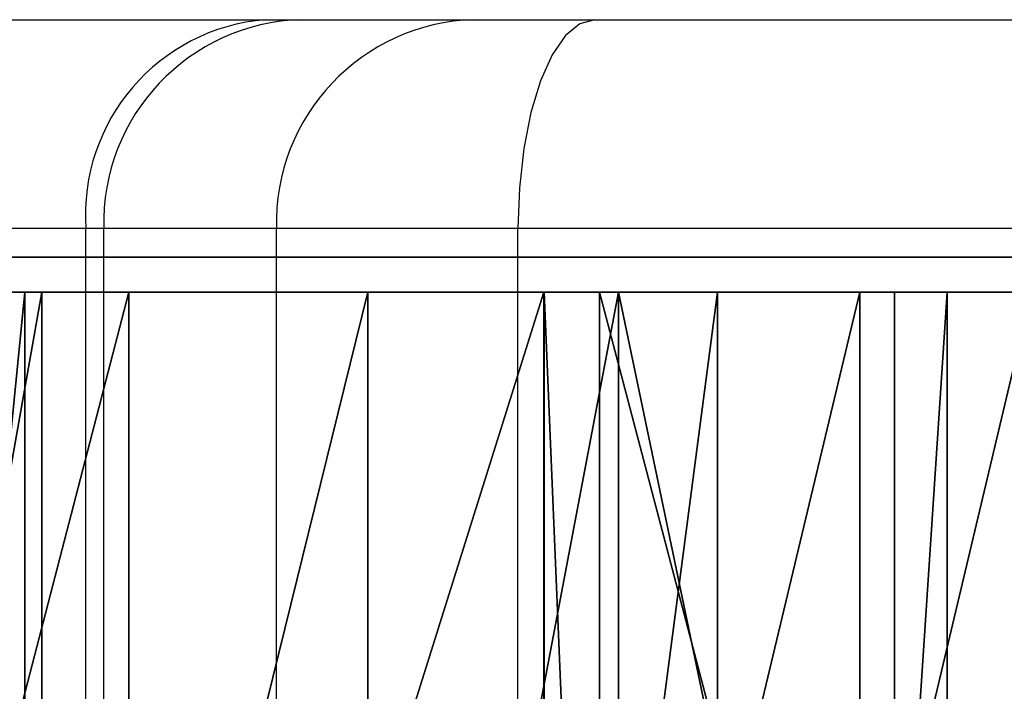
# Model space of a CAD drawing. Units: centimetres. Extents: x -187 to 187, y -172 to 172.
# Drawn here: x 19 to 21, y 20 to 21 of the extents above; entities that cross this region are included whole.
import ezdxf

# ---------------------------------------------------------------- set-up
doc = ezdxf.new("R2010")
doc.units = ezdxf.units.CM
doc.header["$LTSCALE"] = 2.54
doc.layers.get('0').update_dxf_attribs({"true_color": 0xff5454})
doc.layers.add('VP-EQ', color=7, linetype='Continuous', true_color=0x8a3492)

# ---------------------------------------------------------------- blocks, each defined once
blk = doc.blocks.new('Grupuj_3')
at = {"color": 18, "true_color": 0x010101}
mesh = blk.add_polyface(dxfattribs=at)
corners = [(10.23840991924199, 2.860573999896588e-12, 14.41254429829976), (10.58260596840888, 1.900000000001677, 15.21807135972077), (10.58260596840687, 1.710027675017045e-12, 15.21807135971994), (10.23840991924403, 1.900000000002832, 14.41254429830055)]
mesh.append_faces([[corners[k] for k in face] for face in [(0, 1, 2), (1, 0, 3)]], dxfattribs={"vtx0": -1, "color": 18})
mesh = blk.add_polyface(dxfattribs=at)
corners = [(10.23883322168213, 1.900000000009221, 0.9709398009231949), (10.73182566195875, 8.32905300285347e-12, 0.6350130378340596), (10.23883322167998, 9.217906438152568e-12, 0.9709398009223377), (10.7318256619609, 1.900000000008333, 0.6350130378349034)]
mesh.append_faces([[corners[k] for k in face] for face in [(0, 1, 2), (1, 0, 3)]], dxfattribs={"vtx0": -1, "color": 18})
mesh = blk.add_polyface(dxfattribs=at)
corners = [(10.60674961247126, 3.284696958871791e-12, 13.61931937334385), (10.27051244535467, 1.900000000003439, 13.94531828294185), (10.27051244535263, 3.469686760126933e-12, 13.94531828294101), (10.60674961247341, 1.900000000003257, 13.6193193733447)]
mesh.append_faces([[corners[k] for k in face] for face in [(0, 1, 2), (1, 0, 3)]], dxfattribs={"vtx0": -1, "color": 18})
mesh = blk.add_polyface(dxfattribs=at)
corners = [(10.58260596840687, 1.710027675017045e-12, 15.21807135971994), (10.39363654198733, 1.900000000001269, 15.79019099097932), (10.39363654198523, 1.290416662413918e-12, 15.79019099097849), (10.58260596840888, 1.900000000001677, 15.21807135972077)]
mesh.append_faces([[corners[k] for k in face] for face in [(0, 1, 2), (1, 0, 3)]], dxfattribs={"vtx0": -1, "color": 18})
mesh = blk.add_polyface(dxfattribs=at)
corners = [(11.07474471391917, 2.413891309061001e-12, 13.60167548965768), (10.60674961247341, 1.900000000003257, 13.6193193733447), (10.60674961247126, 3.284696958871791e-12, 13.61931937334385), (11.07474471392127, 1.900000000002392, 13.60167548965854)]
mesh.append_faces([[corners[k] for k in face] for face in [(0, 1, 2), (1, 0, 3)]], dxfattribs={"vtx0": -1, "color": 18})
mesh = blk.add_polyface(dxfattribs=at)
corners = [(10.7318256619609, 1.900000000008333, 0.6350130378349034), (11.32751058854526, 7.783107491832197e-12, 0.6673828473609766), (10.73182566195875, 8.32905300285347e-12, 0.6350130378340596), (11.32751058854735, 1.900000000007777, 0.6673828473618069)]
mesh.append_faces([[corners[k] for k in face] for face in [(0, 1, 2), (1, 0, 3)]], dxfattribs={"vtx0": -1, "color": 18})
mesh = blk.add_polyface(dxfattribs=at)
corners = [(11.43457348724445, 1.294928608785995e-12, 13.90143201668898), (11.07474471392127, 1.900000000002392, 13.60167548965854), (11.07474471391917, 2.413891309061001e-12, 13.60167548965768), (11.43457348724654, 1.900000000001271, 13.90143201668982)]
mesh.append_faces([[corners[k] for k in face] for face in [(0, 1, 2), (1, 0, 3)]], dxfattribs={"vtx0": -1, "color": 18})
mesh = blk.add_polyface(dxfattribs=at)
corners = [(11.32751058854735, 1.900000000007777, 0.6673828473618069), (11.78119873809284, 7.796643330948427e-12, 1.054752695556597), (11.32751058854526, 7.783107491832197e-12, 0.6673828473609766), (11.78119873809492, 1.9000000000078, 1.054752695557427)]
mesh.append_faces([[corners[k] for k in face] for face in [(0, 1, 2), (1, 0, 3)]], dxfattribs={"vtx0": -1, "color": 18})
mesh = blk.add_polyface(dxfattribs=at)
corners = [(11.40749133427776, 1.900000000008808, 2.383641808107166), (11.32780895856446, 9.948841750428982e-12, 2.845140931195045), (11.40749133427571, 8.81183126466567e-12, 2.383641808106344), (11.32780895856659, 1.900000000009928, 2.845140931195862)]
mesh.append_faces([[corners[k] for k in face] for face in [(0, 1, 2), (1, 0, 3)]], dxfattribs={"vtx0": -1, "color": 18})
mesh = blk.add_polyface(dxfattribs=at)
corners = [(11.32780895856659, 1.900000000009928, 2.845140931195862), (11.57708656506506, 1.082415934661185e-11, 3.241614633359614), (11.32780895856446, 9.948841750428982e-12, 2.845140931195045), (11.57708656506708, 1.900000000010801, 3.241614633360444)]
mesh.append_faces([[corners[k] for k in face] for face in [(0, 1, 2), (1, 0, 3)]], dxfattribs={"vtx0": -1, "color": 18})
mesh = blk.add_polyface(dxfattribs=at)
corners = [(11.90652880759411, 1.900000000008373, 1.638002822012802), (11.40749133427571, 8.81183126466567e-12, 2.383641808106344), (11.90652880759207, 8.374172466574236e-12, 1.63800282201199), (11.40749133427776, 1.900000000008808, 2.383641808107166)]
mesh.append_faces([[corners[k] for k in face] for face in [(0, 1, 2), (1, 0, 3)]], dxfattribs={"vtx0": -1, "color": 18})
mesh = blk.add_polyface(dxfattribs=at)
corners = [(11.83079704590194, 1.900000000000831, 14.70643064334967), (11.43457348724445, 1.294928608785995e-12, 13.90143201668898), (11.83079704589987, 8.527578643224842e-13, 14.70643064334884), (11.43457348724654, 1.900000000001271, 13.90143201668982)]
mesh.append_faces([[corners[k] for k in face] for face in [(0, 1, 2), (1, 0, 3)]], dxfattribs={"vtx0": -1, "color": 18})
mesh = blk.add_polyface(dxfattribs=at)
corners = [(11.57708656506708, 1.900000000010801, 3.241614633360444), (12.0275284873263, 1.100463720149492e-11, 3.36980510211643), (11.57708656506506, 1.082415934661185e-11, 3.241614633359614), (12.02752848732838, 1.900000000010983, 3.369805102117251)]
mesh.append_faces([[corners[k] for k in face] for face in [(0, 1, 2), (1, 0, 3)]], dxfattribs={"vtx0": -1, "color": 18})
mesh = blk.add_polyface(dxfattribs=at)
corners = [(11.78119873809492, 1.9000000000078, 1.054752695557427), (11.90652880759207, 8.374172466574236e-12, 1.63800282201199), (11.78119873809284, 7.796643330948427e-12, 1.054752695556597), (11.90652880759411, 1.900000000008373, 1.638002822012802)]
mesh.append_faces([[corners[k] for k in face] for face in [(0, 1, 2), (1, 0, 3)]], dxfattribs={"vtx0": -1, "color": 18})
mesh = blk.add_polyface(dxfattribs=at)
corners = [(12.39857150692042, 2.797406750687514e-13, 14.8895166825321), (11.83079704590194, 1.900000000000831, 14.70643064334967), (11.83079704589987, 8.527578643224842e-13, 14.70643064334884), (12.39857150692246, 1.900000000000249, 14.88951668253292)]
mesh.append_faces([[corners[k] for k in face] for face in [(0, 1, 2), (1, 0, 3)]], dxfattribs={"vtx0": -1, "color": 18})
at = {"color": 0}
mesh = blk.add_polyface(dxfattribs=at)
corners = [(11.32751058854526, 7.783107491832197e-12, 0.6673828473609766), (10.23883322167998, 9.217906438152568e-12, 0.9709398009223377), (10.73182566195875, 8.32905300285347e-12, 0.6350130378340596), (11.78119873809284, 7.796643330948427e-12, 1.054752695556597), (10.04381675705132, 1.035491692391588e-11, 1.824938246743375), (11.90652880759207, 8.374172466574236e-12, 1.63800282201199), (11.40749133427571, 8.81183126466567e-12, 2.383641808106344), (9.743216710429758, 1.095951773777415e-11, 2.184062645220842), (9.279577777479606, 1.077903988289108e-11, 2.250166060136053), (6.777440596231814, 1.469992128022568e-11, 2.278913731281151), (14.0917422128521, 7.796643330948427e-12, 2.628639535713643), (12.97371821324025, 9.231442277268798e-12, 2.463147634183979), (13.56072294164701, 8.3425888419697e-12, 2.356781355884808), (12.44820934676792, 1.040003638763665e-11, 3.163993693030016), (14.34864944937373, 7.810179170064657e-12, 3.167051095910646), (12.0275284873263, 1.100463720149492e-11, 3.36980510211643), (14.22591496656278, 8.401244144806697e-12, 3.750852931348052), (4.049217356452827, 1.768231783216834e-11, 3.437446893526562), (15.44474293580543, 5.680540482444485e-12, 5.080311165099793), (14.10008835837845, 8.861462674758514e-12, 5.365236284094614), (14.86522436958303, 7.33642480099661e-12, 4.938725262784633), (15.8192784954795, 4.232205697007885e-12, 5.544650966183823), (13.63206622847972, 9.948841750428982e-12, 5.382148041420963), (2.482179212330555, 1.748379219179697e-11, 5.490927983296403), (16.05812147165975, 1.624300693947589e-12, 8.33467941897386), (14.71382890392503, 5.41884759286404e-12, 8.048051178280714), (15.58629309248202, 3.397495618173707e-12, 7.969622824822224), (1.446333486612897, 1.635129365240573e-11, 8.165990739466844), (15.46722473698634, 8.121503469737945e-13, 9.761829388836352), (14.60386886037282, 1.272368876925611e-12, 9.517631666335026), (15.98319944900021, 0, 9.462399208505353), (2.014879153442985, 1.636482949152196e-11, 5.459921910112429), (0.6542067738629408, 1.536317739692095e-11, 5.227168451343054), (1.221161235533257, 1.594070653254676e-11, 5.041558713659001), (0.3163823033018485, 1.534964155780472e-11, 5.718862424685439), (15.83498322385138, 3.609557097661309e-12, 6.141007988308818), (0.3464558489462486, 1.589558706882599e-11, 6.314667693362559), (15.48540609581616, 4.056239788496896e-12, 6.624416891707892), (0.7320741122626632, 1.678444050412509e-11, 6.76984556115466), (14.59736709451013, 5.328608665422508e-12, 6.752489642583655), (14.20108849284843, 6.610001435092272e-12, 7.002077285458581), (1.601779036601706, 1.791693904351632e-11, 6.87452656001067), (1.990357374980034, 1.852605180374667e-11, 7.135941166629801), (14.0732503886365, 7.146923053369392e-12, 7.452619337571559), (2.104562133644118, 1.834106200249153e-11, 7.590130548615977), (14.27939078167665, 6.668656737929268e-12, 7.87313908736675), (1.885844638887475, 1.747025635268074e-11, 8.00424813952233), (3.079995059977684, 1.593619458617468e-11, 2.514025419704638), (1.977954138501432, 1.534512961143264e-11, 2.764766402735806), (2.486562105200834, 1.535866545054887e-11, 2.452987197943584), (3.634928816421733, 1.668968963031148e-11, 3.219053378949194), (1.763091854611357, 1.590912290794222e-11, 3.321293612576124), (1.930234149499874, 1.677992855775301e-11, 3.89396436404715), (13.46674285147086, 9.159251135315571e-12, 4.229051213470069), (2.682171534550634, 1.793047488263255e-11, 4.343336076445673), (13.2062407749784, 1.014736739080035e-11, 4.618241899064716), (2.930828610967308, 1.85395876428629e-11, 4.740199251807938), (13.27270681740266, 1.04677155832178e-11, 5.081828985613932), (2.850424384936336, 1.835459784160775e-11, 5.201573158793286), (5.80616466405656, 1.160021412260903e-11, 0.9610646897622923), (4.697414640386131, 1.17806919774921e-11, 0.7418875509217794), (5.288863165223296, 1.115804337814552e-11, 0.6639325716135154), (4.274768167808943, 1.321097897744039e-11, 1.162908091453012), (6.026361171130907, 1.287709494590672e-11, 1.830851672666614), (4.194534073043339, 1.488491108148082e-11, 1.754051751122937), (4.698687113793953, 1.640994895524273e-11, 2.470413725576381), (6.316003940040855, 1.415848771557649e-11, 2.198870405924784), (11.32780895856446, 9.948841750428982e-12, 2.845140931195045), (4.764427860757597, 1.74973280309132e-11, 2.934104221273137), (11.57708656506506, 1.082415934661185e-11, 3.241614633359614), (4.503317271161979, 1.79981540782137e-11, 3.322886913289423), (8.576566642546437, 7.548486280484212e-12, 0.1693483702964159), (7.44719313612383, 9.177298920803877e-12, 0.212715594912399), (8.004544382657091, 7.864322526529577e-12), (8.928290556751486, 8.365148573830083e-12, 0.65119754224458), (7.133455855592972, 1.094598189865792e-11, 0.7201180536532238), (8.775675837960472, 8.802807371921517e-12, 1.535349477698131), (7.302651911211098, 1.294928608785995e-11, 1.579604796834249), (8.890590969682778, 9.9262820185686e-12, 1.98935964731086), (7.174109156335908, 1.422165496478556e-11, 2.02994631366303), (0.1086280544236112, 1.509697256096842e-11, 8.50679519045369), (0.5510724459448418, 1.592717069343053e-11, 8.106631103181627), (16.21141271898601, 3.113242996732879e-13, 8.911212271311308), (0, 1.541280880701379e-11, 9.093385577455736), (0.2698093859271174, 1.672578520128809e-11, 9.625448761294654), (14.14033390384791, 2.391331577200617e-12, 9.584460295604552), (1.644319297899767, 2.049777236834416e-11, 9.626319346519718), (13.84029602259046, 3.262137227011408e-12, 9.944054499424972), (2.105630173410659, 2.174758151340939e-11, 9.707084424034171), (2.394696876479449, 2.222584782884951e-11, 10.07555581069471), (13.85757385090993, 3.429079242778244e-12, 10.41206325816683), (2.363325301401515, 2.168441426420031e-11, 10.54283147439637), (14.18330966742517, 2.838014268036204e-12, 10.74855530777549), (2.027598526801272, 2.040302149453055e-11, 10.86935598255365), (15.01224504904512, 1.669420157668356e-12, 11.03177059698073), (1.185593130498041, 1.915321234946532e-11, 11.17926372681582), (15.29479982799168, 7.805667223692581e-13, 11.55717628140508), (0.9441614639010243, 1.871104160500181e-11, 11.72479015761), (13.03448202835269, 2.386819630828541e-12, 11.9188734468352), (15.20034131370053, 2.346212113479851e-13, 12.14621441718997), (13.485123934675, 1.267856930553535e-12, 12.0463591082908), (14.17451461218738, 8.076384006017179e-13, 12.62060329948209), (14.76767019298957, 2.48157050464215e-13, 12.55692604063607), (10.27051244535263, 3.469686760126933e-12, 13.94531828294101), (5.244579664211323, 1.858921905295574e-12, 13.64382169287724), (10.60674961247126, 3.284696958871791e-12, 13.61931937334385), (5.711830641053212, 1.696491835900815e-12, 13.67555883595914), (6.038092390212024, 1.308464447902225e-12, 14.01154096739828), (8.167696679473885, 2.305604596131161e-12, 14.21286131951589), (10.23840991924199, 2.860573999896588e-12, 14.41254429829976), (8.601470034302352, 1.619788747575512e-12, 14.38941555552139), (8.806018206426167, 8.482459179504076e-13, 14.81071208635384), (10.58260596840687, 1.710027675017045e-12, 15.21807135971994), (8.835769469289351, 1.146034378507466e-12, 15.7074454690913), (10.39363654198523, 1.290416662413918e-12, 15.79019099097849), (9.294465202762998, 9.384848453919404e-13, 16.09812249770519), (9.896137065207467, 9.836043091127067e-13, 16.13008007170832), (6.056102243145489, 8.843414889270207e-13, 14.47952212813871), (7.727078145291879, 2.549249700223299e-12, 14.37156238739497), (7.505503712453898, 2.228901507805858e-12, 14.78415842751554), (5.722996846189673, 1.705515728644968e-12, 15.3126227774463), (7.487621801195067, 1.687467943156662e-12, 15.65995806452785), (5.954407413174478, 1.705515728644968e-12, 15.86331311905058), (7.064771878307861, 1.687467943156662e-12, 16.08186877257252), (6.472621256130211, 1.687467943156662e-12, 16.16040757510359), (13.28676325155097, 8.121503469737945e-13, 14.19060276941391), (11.07474471391917, 2.413891309061001e-12, 13.60167548965768), (13.24233836104485, 1.682955996784585e-12, 13.59569541071466), (11.43457348724445, 1.294928608785995e-12, 13.90143201668898), (11.83079704589987, 8.527578643224842e-13, 14.70643064334884), (12.96088771089165, 2.662048359525216e-13, 14.69029614372572), (12.39857150692042, 2.797406750687514e-13, 14.8895166825321), (12.61412364547772, 3.257625280639332e-12, 12.12534269771169), (3.256715292190925, 2.504581431139741e-11, 12.00905499671247), (3.67066168061461, 2.556017619781414e-11, 12.22809633783638), (12.43955141559629, 3.442615081894473e-12, 12.55991749928765), (3.832060455547979, 2.524433995176878e-11, 12.66773386701329), (12.60026224448564, 2.833502321664128e-12, 12.99980697527943), (3.658168267933194, 2.425171174991192e-11, 13.10258122954074), (3.015008898394183, 2.349821670577512e-11, 13.7281704899439), (4.875882236206386, 1.705515728644968e-12, 13.93260003034939), (3.016337285703763, 2.348468086665889e-11, 14.32550535267642), (4.507570943300363, 1.705515728644968e-12, 14.72739029102139), (3.3800428464443, 2.349821670577512e-11, 14.79935023017839), (3.956726390271351, 2.349821670577512e-11, 14.95506404821486), (1.083512603079226, 1.933369020434839e-11, 12.30485015135271), (2.802436720800516, 2.395843523572694e-11, 12.12290446393277), (2.142697394798709, 2.241986152284881e-11, 12.69917591790874), (1.546405335321289, 2.076397720429668e-11, 12.68117269222505), (0.8072267167122498, 1.84809323400259e-11, 9.88442935690547)]
mesh.append_faces([[corners[k] for k in face] for face in [(0, 1, 2), (10, 11, 12), (18, 19, 20), (24, 25, 26), (31, 32, 33), (47, 48, 49), (59, 60, 61), (71, 72, 73), (27, 80, 81), (101, 99, 102), (115, 114, 116), (122, 123, 124), (129, 130, 131), (143, 142, 144), (145, 147, 148)]], dxfattribs={"vtx0": -1, "color": 0})
mesh.append_faces([[corners[k] for k in face] for face in [(1, 3, 4), (4, 6, 7), (7, 6, 8), (11, 10, 13), (13, 14, 15), (19, 21, 22), (32, 31, 34), (34, 35, 36), (36, 37, 38), (38, 40, 41), (41, 40, 42), (42, 43, 44), (44, 45, 46), (46, 25, 27), (48, 50, 51), (51, 17, 52), (52, 53, 54), (54, 55, 56), (56, 57, 58), (58, 22, 23), (60, 59, 62), (62, 63, 64), (64, 63, 65), (65, 67, 68), (68, 69, 70), (70, 15, 17), (72, 74, 75), (75, 76, 77), (77, 78, 79), (79, 8, 9), (80, 82, 83), (83, 30, 84), (86, 87, 88), (88, 87, 89), (89, 90, 91), (91, 92, 93), (93, 94, 95), (95, 96, 97), (98, 99, 100), (100, 99, 101), (103, 104, 105), (104, 103, 106), (106, 103, 107), (108, 109, 110), (110, 109, 111), (111, 112, 113), (113, 114, 115), (117, 119, 120), (120, 121, 122), (125, 126, 127), (126, 125, 128), (128, 125, 129), (132, 133, 98), (133, 132, 134), (134, 135, 136), (136, 137, 138), (138, 104, 139), (139, 140, 141), (141, 142, 143), (97, 133, 145)]], dxfattribs={"vtx0": -1, "vtx1": -1, "color": 0})
mesh.append_faces([[corners[k] for k in face] for face in [(8, 6, 9), (15, 16, 17), (22, 21, 23), (25, 24, 27), (34, 23, 21), (52, 17, 16), (65, 9, 6), (80, 27, 24), (84, 30, 29), (84, 85, 86), (97, 96, 98), (107, 103, 108), (138, 127, 126), (138, 126, 104), (133, 97, 98)]], dxfattribs={"vtx0": -1, "vtx1": -1, "vtx2": -1, "color": 0})
mesh.append_faces([[corners[k] for k in face] for face in [(1, 0, 3), (4, 3, 5), (4, 5, 6), (13, 10, 14), (15, 14, 16), (19, 18, 21), (34, 31, 23), (34, 21, 35), (36, 35, 37), (38, 37, 39), (38, 39, 40), (42, 40, 43), (44, 43, 45), (46, 45, 25), (48, 47, 50), (51, 50, 17), (52, 16, 53), (54, 53, 55), (56, 55, 57), (58, 57, 22), (62, 59, 63), (65, 63, 66), (65, 66, 9), (65, 6, 67), (68, 67, 69), (70, 69, 15), (72, 71, 74), (75, 74, 76), (77, 76, 78), (79, 78, 8), (80, 24, 82), (83, 82, 30), (84, 29, 85), (86, 85, 87), (89, 87, 90), (91, 90, 92), (93, 92, 94), (95, 94, 96), (98, 96, 99), (108, 103, 109), (111, 109, 112), (113, 112, 114), (108, 117, 107), (117, 108, 118), (117, 118, 119), (120, 119, 121), (122, 121, 123), (129, 125, 130), (134, 132, 135), (136, 135, 137), (138, 137, 127), (104, 126, 105), (139, 104, 140), (141, 140, 142), (145, 133, 146), (145, 146, 147)]], dxfattribs={"vtx0": -1, "vtx2": -1, "color": 0})
mesh.append_faces([[corners[k] for k in face] for face in [(28, 29, 30), (149, 84, 86)]], dxfattribs={"vtx1": -1, "color": 0})
blk = doc.blocks.new('Grupuj_5')
at = {"color": 152, "true_color": 0x007db7}
blk.add_blockref('Grupuj_3', (22.81028395407655, 2.255973186038318e-14), dxfattribs=at)
blk = doc.blocks.new('Grupuj_17')
at = {"color": 18, "true_color": 0x010101}
mesh = blk.add_polyface(dxfattribs=at)
corners = [(5.618365562401381, 4.742055637052545e-12, 0.0307017036073546), (5.512624078518114, 5.653468804212025e-12, 0.5193925451286819), (3.874095048326916, 9.72324443182515e-12, 0.4919569802028336), (7.300634658078208, 1.263344984181458e-12, 0.7607516631181257), (7.015928376782659, 2.612416949432372e-12, 1.171777615329952), (8.575470619446671, 0, 2.079006390116578), (8.155143491197132, 1.353583911622991e-12, 2.349792477753875), (9.24879122780518, 3.609557097661309e-13, 3.784773552425294), (8.756834247602457, 1.9311130472488e-12, 3.874095048327589), (9.218089524197772, 2.815454536175821e-12, 5.618365562400759), (8.729398682676896, 3.947953075567057e-12, 5.5126240785187), (8.920873361496259, 3.546389848452236e-12, 5.80984024122024), (2.079006390116946, 1.474052879757437e-11, 0.6733206083584566), (3.78477355242557, 9.231442277268798e-12), (2.349792477753298, 1.45600509426913e-11, 1.093647736608393), (0.7607516631185273, 1.961343087941714e-11, 1.948156569727137), (1.171777615329492, 1.903138979741925e-11, 2.232862851022773), (0.03070170360762532, 2.360199147233288e-11, 3.630425665403938), (0.5193925451281021, 2.254168407489487e-11, 3.736167149287207), (0, 2.618282479716072e-11, 5.46401767537952), (0.4919569802022651, 2.497362316944418e-11, 5.374696179478363), (1.093647736607899, 2.539774612841938e-11, 6.898998750052252), (0.6733206083586641, 2.683705702111183e-11, 7.169784837688462), (2.232862851022446, 2.389075604014579e-11, 8.077013612476067), (1.948156569727295, 2.512251739972271e-11, 8.488039564686423), (3.736167149286882, 2.100311036201674e-11, 8.729398682677315), (3.630425665404229, 2.182879654810677e-11, 9.21808952419756), (3.927641828105472, 2.099408646927259e-11, 9.026614845378756)]
mesh.append_faces([[corners[k] for k in face] for face in [(10, 9, 11), (0, 12, 13), (26, 25, 27)]], dxfattribs={"vtx0": -1, "color": 18})
mesh.append_faces([[corners[k] for k in face] for face in [(1, 3, 4), (4, 5, 6), (6, 7, 8), (8, 9, 10), (12, 14, 15), (15, 16, 17), (17, 18, 19), (19, 21, 22), (22, 23, 24), (24, 25, 26)]], dxfattribs={"vtx0": -1, "vtx1": -1, "color": 18})
mesh.append_faces([[corners[k] for k in face] for face in [(12, 0, 2)]], dxfattribs={"vtx0": -1, "vtx1": -1, "vtx2": -1, "color": 18})
mesh.append_faces([[corners[k] for k in face] for face in [(0, 1, 2), (1, 0, 3), (4, 3, 5), (6, 5, 7), (8, 7, 9), (12, 2, 14), (15, 14, 16), (17, 16, 18), (19, 18, 20), (19, 20, 21), (22, 21, 23), (24, 23, 25)]], dxfattribs={"vtx0": -1, "vtx2": -1, "color": 18})
blk = doc.blocks.new('Grupuj_12')
at = {"color": 0}
blk.add_blockref('Grupuj_5', (0, 0.04999989218411987), dxfattribs=at)
at = {"color": 0, "extrusion": (-0.1822355254921467, 1.070262355740801e-12, -0.9832549075639548), "rotation": 89.99999999978982}
blk.add_blockref('Grupuj_17', (-1.98442302047985e-10, -33.55519268669854, -18.33797257190406), dxfattribs=at)
blk = doc.blocks.new('bok')
at = {"color": 0}
blk.add_blockref('Grupuj_12', (22.57230237497939, 0, 5.71471632509118), dxfattribs=at)
blk = doc.blocks.new('Grupuj_18')
at = {"color": 0, "extrusion": (0, 0, -1), "zscale": -1, "rotation": 180}
blk.add_blockref('bok', (0, 42.08601466227416, -15.70655804062897), dxfattribs=at)
blk = doc.blocks.new('0633 2')
at = {"color": 7, "linetype": 'Continuous', "lineweight": 25}
for p, q in [((-47.35710517355783, -6.365805202523747), (-47.13413507530075, -6.365805202523747)), ((-47.13413507530075, -6.365805202523747), (-47.12388307639939, -6.365805202523747)), ((-47.12388307639939, -6.365805202523747), (-47.07428143212181, -6.365805202523747)), ((-47.07428143212181, -6.365805202523747), (-47.03960926124436, -6.365805202523747)), ((-47.03960926124436, -6.365805202523747), (-46.85944394060952, -6.365805202523747)), ((-47.18573809453828, -6.425805324117223), (-47.33894050905091, -6.425805324117223)), ((-47.18573809453828, -6.685805254975835), (-47.18573809453828, -6.425805324117223)), ((-47.1806122440992, -6.425805324117223), (-47.18573809453828, -6.425805324117223)), ((-47.13101045081002, -6.425805324117223), (-47.1806122440992, -6.425805324117223)), ((-47.1806122440992, -6.685805254975835), (-47.1806122440992, -6.425805324117223)), ((-47.0616661090551, -6.425805324117223), (-47.13101045081002, -6.425805324117223)), ((-47.13101045081002, -6.685805254975835), (-47.13101045081002, -6.425805324117223)), ((-46.80021361300332, -6.425805324117223), (-47.0616661090551, -6.425805324117223)), ((-47.0616661090551, -6.685805254975835), (-47.0616661090551, -6.425805324117223))]:
    blk.add_line(p, q, dxfattribs=at)
at = {"color": 7, "linetype": 'Continuous', "lineweight": 25, "flags": 128}
blk.add_lwpolyline([(-47.03960926124436, -6.365805202523747), (-47.04391226956231, -6.366958254376928), (-47.04805002400261, -6.370372408429661), (-47.05186338016373, -6.375917130509892), (-47.05520571061951, -6.383379035989324), (-47.05794886538369, -6.392471128503363), (-47.05998704621178, -6.402844422856847), (-47.06124232003075, -6.414099865953007), (-47.0616661090551, -6.425805324117223)], dxfattribs=at)
at = {"color": 7, "linetype": 'Continuous', "lineweight": 25}
for centre, radius, start, end in [((-47.12959492253241, -6.421900566901181), 0.05627879611183043, 94.62722371557253, 183.9785143553476), ((-47.12220014457849, -6.424214715004616), 0.05843375229922022, 91.65038564418394, 181.5598253386685), ((-47.07259858935317, -6.424214485739797), 0.05843352056480038, 91.65030483648277, 181.5600564103385)]:
    blk.add_arc(centre, radius, start, end, dxfattribs=at)
blk = doc.blocks.new('0633 2d')
at = {"layer": 'VP-EQ', "color": 0, "xscale": 5, "yscale": 5, "zscale": 5}
blk.add_blockref('0633 2', (466.0176066306715, 455.6355809882066), dxfattribs=at)

msp = doc.modelspace()

# ---------------------------------------------------------------- block references
at = {"color": 0}
msp.add_blockref('Grupuj_18', (-36.51979249325647, -21.07135062566521), dxfattribs=at)
at = {"layer": 'VP-EQ', "color": 0}
msp.add_blockref('0633 2d', (-210.5560682263884, -402.4505220401221), dxfattribs=at)

doc.saveas('drawing.dxf')
